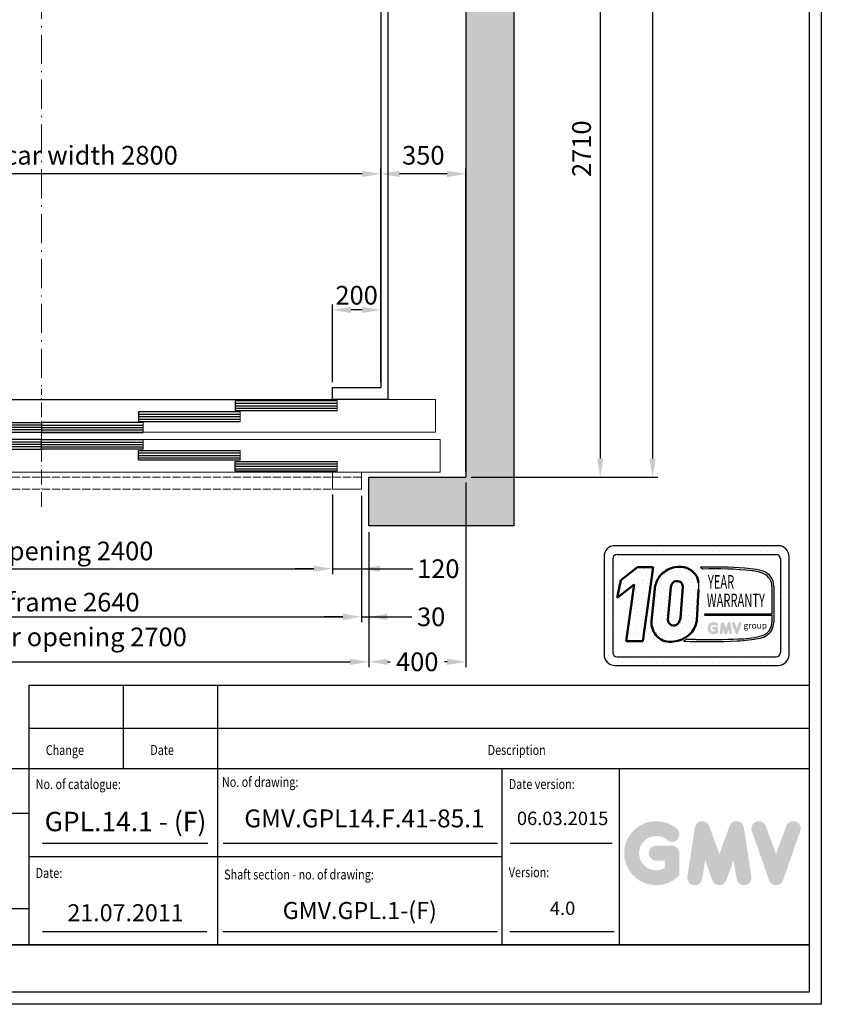
# Model space of a CAD drawing. Units: inches. Extents: x 39622 to 78430, y 24239 to 122781.
# Drawn here: x 46118 to 49423, y 62966 to 67027 of the extents above; entities that cross this region are included whole.
import ezdxf
from ezdxf.enums import TextEntityAlignment as Align

# ---------------------------------------------------------------- set-up
doc = ezdxf.new("R2010")
doc.units = ezdxf.units.IN
doc.header["$MEASUREMENT"] = 0
for name, pattern in [('ACAD_ISO10W100', [18.5, 12, -3, 0.5, -3]), ('CONTINUA', [0]), ('DASHED', [0.2068, 0.1655, -0.0413])]:
    doc.linetypes.add(name, pattern=pattern)
for name, color, linetype in [('2', 2, 'Continuous'), ('CAMPITURE', 1, 'Continuous'), ('CARTIGLIO', 7, 'CONTINUA'), ('DÖRR', 6, 'Continuous'), ('TESTO', 2, 'Continuous'), ('VANO', 7, 'Continuous')]:
    doc.layers.add(name, color=color, linetype=linetype)
doc.layers.add('QUOTE', color=1, linetype='Continuous', lineweight=15)
doc.styles.add('GMV', font='verdana.TTF')
doc.styles.add('QUOTE', font='romans.shx', dxfattribs={"width": 0.8})
doc.dimstyles.new('ACDIM', dxfattribs={"dimscale": 22, "dimtxt": 3.5, "dimasz": 3.5, "dimexe": 1, "dimexo": 1, "dimgap": 1, "dimtad": 0, "dimrnd": 0.001, "dimdsep": 46, "dimtxsty": 'Standard', "dimcen": 2, "dimdle": 6, "dimclrd": 4, "dimclre": 4, "dimclrt": 3, "dimadec": 0, "dimazin": 0, "dimtfac": 1, "dimtmove": 0, "dimatfit": 3, "dimfxl": 1, "dimtvp": 1, "dimtolj": 1, "dimarcsym": 0})
pattern_1 = [(0, (48432.28, 64297.515), (0, 74.827), [0, -74.827]), (0, (48456.22, 64299.01), (0, 74.827), [0, -74.827]), (0, (48442.75, 64315.47), (0, 74.827), [0, -74.827]), (0, (48459.215, 64327.446), (0, 74.827), [0, -74.827]), (0, (48439.76, 64331.935), (0, 74.827), [0, -74.827]), (0, (48445.746, 64349.89), (0, 74.827), [0, -74.827]), (0, (48435.27, 64363.36), (0, 74.827), [0, -74.827]), (0, (48459.215, 64361.866), (0, 74.827), [0, -74.827]), (0, (48477.17, 64364.86), (0, 74.827), [0, -74.827]), (0, (48486.15, 64346.9), (0, 74.827), [0, -74.827]), (0, (48501.12, 64345.404), (0, 74.827), [0, -74.827]), (0, (48501.12, 64318.47), (0, 74.827), [0, -74.827]), (0, (48487.65, 64309.49), (0, 74.827), [0, -74.827]), (0, (48466.7, 64313.98), (0, 74.827), [0, -74.827]), (0, (48480.166, 64327.446), (0, 74.827), [0, -74.827]), (0, (48466.7, 64340.914), (0, 74.827), [0, -74.827]), (0, (48498.125, 64299.01), (0, 74.827), [0, -74.827])]

# ---------------------------------------------------------------- blocks, each defined once
blk = doc.blocks.new('sdgfg')
at = {"color": 6, "ltscale": 15}
blk.add_line((43443.7, -51477), (43443.7, -51517), dxfattribs=at)
at = {"layer": 'DÖRR'}
for p, q in [((43863.7, -51477), (43443.7, -51477)), ((43863.7, -51487), (43443.7, -51487)), ((43863.7, -51497), (43443.7, -51497)), ((43863.7, -51517), (43863.7, -51477)), ((43863.7, -51507), (43443.7, -51507)), ((43443.7, -51517), (43863.7, -51517))]:
    blk.add_line(p, q, dxfattribs=at)
blk = doc.blocks.new('fggghj')
at = {"color": 6}
for p, q in [((43038.5, -51679.5), (46288.5, -51679.5)), ((43018.5, -51844.5), (43018.5, -51979.5)), ((46308.5, -51844.5), (46308.5, -51979.5)), ((46308.5, -51979.5), (43018.5, -51979.5)), ((43343.5, -52049.5), (43343.5, -51979.5)), ((43463.5, -52049.5), (43463.5, -51979.5)), ((43343.5, -52049.5), (43463.5, -52049.5))]:
    blk.add_line(p, q, dxfattribs=at)
at = {"color": 6, "ltscale": 0.001}
for p, q in [((46288.5, -51814.5), (46288.5, -51679.5)), ((43038.5, -51814.5), (46288.5, -51814.5))]:
    blk.add_line(p, q, dxfattribs=at)
at = {"color": 6, "ltscale": 15}
for p, q in [((43018.5, -51844.5), (46308.5, -51844.5)), ((45863.5, -51979.5), (45863.5, -52049.5)), ((45983.5, -52049.5), (45983.5, -51979.5)), ((45863.5, -52049.5), (45983.5, -52049.5))]:
    blk.add_line(p, q, dxfattribs=at)
at = {"color": 4, "linetype": 'DASHED', "ltscale": 200}
for p, q in [((43343.5, -51999.5), (45983.5, -51999.5)), ((43343.5, -52049.5), (45983.5, -52049.5))]:
    blk.add_line(p, q, dxfattribs=at)
at = {"layer": 'DÖRR'}
blk.add_line((43038.5, -51814.5), (43038.5, -51679.5), dxfattribs=at)
at = {"layer": 'QUOTE', "linetype": 'ACAD_ISO10W100', "ltscale": 5}
blk.add_line((44663.5, -52121.7), (44663.5, -51635.6), dxfattribs=at)
at = {"layer": 'QUOTE', "xscale": -1, "rotation": 180}
for p in [(0, -103201.6), (399.8, -103246.6), (799.8, -103291.6)]:
    blk.add_blockref('sdgfg', p, dxfattribs=at)
at = {"layer": 'QUOTE', "rotation": 180}
for p in [(89327, -103201.6), (88927.2, -103246.6), (88527.2, -103291.6)]:
    blk.add_blockref('sdgfg', p, dxfattribs=at)
at = {"layer": 'QUOTE'}
for p in [(799.8, -367.5), (399.8, -412.5), (0, -457.5)]:
    blk.add_blockref('sdgfg', p, dxfattribs=at)
at = {"layer": 'QUOTE', "xscale": -1}
for p in [(88527.2, -367.5), (88927.2, -412.5), (89327, -457.5)]:
    blk.add_blockref('sdgfg', p, dxfattribs=at)
blk = doc.blocks.new('*D838')
at = {"layer": 'Defpoints', "color": 0}
for p in [(44806.9, 66391.3), (44806.9, 66391.3), (47606.9, 66391.3)]:
    blk.add_point(p, dxfattribs=at)
at = {"layer": 'QUOTE', "color": 4, "lineweight": -2}
for p, q in [((44806.9, 66369.3), (44806.9, 66369.3)), ((47529.9, 66391.3), (44883.9, 66391.3)), ((47606.9, 66369.3), (47606.9, 66369.3))]:
    blk.add_line(p, q, dxfattribs=at)
at = {"layer": 'QUOTE', "color": 4}
for points in [[(44883.9, 66404.2), (44883.9, 66378.5), (44806.9, 66391.3)], [(47529.9, 66378.5), (47529.9, 66404.2), (47606.9, 66391.3)]]:
    blk.add_solid(points, dxfattribs=at)
at = {"layer": 'QUOTE', "color": 3, "insert": (46206.9, 66468.3), "char_height": 77, "attachment_point": 5}
blk.add_mtext('Internal car width \\A1;2800', dxfattribs=at)
blk = doc.blocks.new('*D839')
at = {"layer": 'Defpoints', "color": 0}
for p in [(44856.9, 64935.4), (47556.9, 64935.4), (47556.9, 64378.9)]:
    blk.add_point(p, dxfattribs=at)
at = {"layer": 'QUOTE', "color": 4, "lineweight": -2}
for p, q in [((44856.9, 64913.4), (44856.9, 64356.9)), ((47556.9, 64913.4), (47556.9, 64356.9)), ((44933.9, 64378.9), (47479.9, 64378.9))]:
    blk.add_line(p, q, dxfattribs=at)
at = {"layer": 'QUOTE', "color": 4}
for points in [[(44933.9, 64391.7), (44933.9, 64366.1), (44856.9, 64378.9)], [(47479.9, 64366.1), (47479.9, 64391.7), (47556.9, 64378.9)]]:
    blk.add_solid(points, dxfattribs=at)
at = {"layer": 'QUOTE', "color": 3, "insert": (46206.9, 64481.6), "char_height": 77, "attachment_point": 5}
blk.add_mtext('Shaft door opening \\A1;2700', dxfattribs=at)
blk = doc.blocks.new('*D840')
at = {"layer": 'Defpoints', "color": 0}
for p in [(44886.9, 65090.4), (47526.9, 65085.4), (47526.9, 64564.5)]:
    blk.add_point(p, dxfattribs=at)
at = {"layer": 'QUOTE', "color": 4, "lineweight": -2}
for p, q in [((44886.9, 65068.4), (44886.9, 64542.5)), ((47526.9, 65063.4), (47526.9, 64542.5)), ((44963.9, 64564.5), (47449.9, 64564.5))]:
    blk.add_line(p, q, dxfattribs=at)
at = {"layer": 'QUOTE', "color": 4}
for points in [[(44963.9, 64577.3), (44963.9, 64551.6), (44886.9, 64564.5)], [(47449.9, 64551.6), (47449.9, 64577.3), (47526.9, 64564.5)]]:
    blk.add_solid(points, dxfattribs=at)
at = {"layer": 'QUOTE', "color": 3, "insert": (46206.9, 64625), "char_height": 77, "attachment_point": 5}
blk.add_mtext('Door frame \\A1;2640', dxfattribs=at)
blk = doc.blocks.new('*D841')
at = {"layer": 'Defpoints', "color": 0}
for p in [(45006.9, 65090.4), (47406.9, 65090.4), (47406.9, 64762.9)]:
    blk.add_point(p, dxfattribs=at)
at = {"layer": 'QUOTE', "color": 4, "lineweight": -2}
for p, q in [((45006.9, 65068.4), (45006.9, 64740.9)), ((47406.9, 65068.4), (47406.9, 64740.9)), ((45083.9, 64762.9), (47329.9, 64762.9))]:
    blk.add_line(p, q, dxfattribs=at)
at = {"layer": 'QUOTE', "color": 4}
for points in [[(45083.9, 64775.7), (45083.9, 64750), (45006.9, 64762.9)], [(47329.9, 64750), (47329.9, 64775.7), (47406.9, 64762.9)]]:
    blk.add_solid(points, dxfattribs=at)
at = {"layer": 'QUOTE', "color": 3, "insert": (46206.9, 64836.2), "char_height": 77, "attachment_point": 5}
blk.add_mtext('Door opening \\A1;2400', dxfattribs=at)
blk = doc.blocks.new('*D859')
at = {"layer": 'Defpoints', "color": 0}
for p in [(47956.9, 70940.4), (47956.9, 65140.4), (48727.5, 65140.4)]:
    blk.add_point(p, dxfattribs=at)
at = {"layer": 'QUOTE', "color": 4, "lineweight": -2}
for p, q in [((47978.9, 70940.4), (48749.5, 70940.4)), ((48727.5, 70863.4), (48727.5, 65217.4)), ((47978.9, 65140.4), (48749.5, 65140.4))]:
    blk.add_line(p, q, dxfattribs=at)
at = {"layer": 'QUOTE', "color": 4}
for points in [[(48740.3, 70863.4), (48714.6, 70863.4), (48727.5, 70940.4)], [(48714.6, 65217.4), (48740.3, 65217.4), (48727.5, 65140.4)]]:
    blk.add_solid(points, dxfattribs=at)
at = {"layer": 'QUOTE', "color": 3, "insert": (48654.1, 68040.4), "char_height": 77, "attachment_point": 5, "rotation": 90}
blk.add_mtext('Shaft depth \\A1;5800', dxfattribs=at)
blk = doc.blocks.new('*D862')
at = {"layer": 'Defpoints', "color": 0}
for p in [(47776.9, 67850.4), (47956.9, 65140.4), (48511.4, 65140.4)]:
    blk.add_point(p, dxfattribs=at)
at = {"layer": 'QUOTE', "color": 4, "lineweight": -2}
for p, q in [((47798.9, 67850.4), (48533.4, 67850.4)), ((48511.4, 67773.4), (48511.4, 65217.4)), ((47978.9, 65140.4), (48533.4, 65140.4))]:
    blk.add_line(p, q, dxfattribs=at)
at = {"layer": 'QUOTE', "color": 4}
for points in [[(48524.2, 67773.4), (48498.6, 67773.4), (48511.4, 67850.4)], [(48498.6, 65217.4), (48524.2, 65217.4), (48511.4, 65140.4)]]:
    blk.add_solid(points, dxfattribs=at)
at = {"layer": 'QUOTE', "color": 3, "insert": (48434.4, 66495.4), "char_height": 77, "attachment_point": 5, "rotation": 90}
blk.add_mtext('\\A1;2710', dxfattribs=at)
blk = doc.blocks.new('*D863')
at = {"layer": 'Defpoints', "color": 0}
for p in [(47606.9, 66391.3), (47606.9, 65510.4), (47956.9, 65140.4)]:
    blk.add_point(p, dxfattribs=at)
at = {"layer": 'QUOTE', "color": 4, "lineweight": -2}
for p, q in [((47606.9, 65532.4), (47606.9, 66413.3)), ((47956.9, 65162.4), (47956.9, 66413.3)), ((47879.9, 66391.3), (47683.9, 66391.3))]:
    blk.add_line(p, q, dxfattribs=at)
at = {"layer": 'QUOTE', "color": 4}
for points in [[(47683.9, 66404.2), (47683.9, 66378.5), (47606.9, 66391.3)], [(47879.9, 66378.5), (47879.9, 66404.2), (47956.9, 66391.3)]]:
    blk.add_solid(points, dxfattribs=at)
at = {"layer": 'QUOTE', "color": 3, "insert": (47781.9, 66468.3), "char_height": 77, "attachment_point": 5}
blk.add_mtext('\\A1;350', dxfattribs=at)
blk = doc.blocks.new('*D864')
at = {"layer": 'Defpoints', "color": 0}
for p in [(47956.9, 65140.4), (47556.9, 64935.4), (47956.9, 64378.9)]:
    blk.add_point(p, dxfattribs=at)
at = {"layer": 'QUOTE', "color": 4, "lineweight": -2}
for p, q in [((47956.9, 65118.4), (47956.9, 64356.9)), ((47556.9, 64913.4), (47556.9, 64356.9)), ((47633.9, 64378.9), (47645.1, 64378.9)), ((47879.9, 64378.9), (47868.8, 64378.9))]:
    blk.add_line(p, q, dxfattribs=at)
at = {"layer": 'QUOTE', "color": 4}
for points in [[(47633.9, 64391.7), (47633.9, 64366.1), (47556.9, 64378.9)], [(47879.9, 64366.1), (47879.9, 64391.7), (47956.9, 64378.9)]]:
    blk.add_solid(points, dxfattribs=at)
at = {"layer": 'QUOTE', "color": 3, "insert": (47756.9, 64378.9), "char_height": 77, "attachment_point": 5}
blk.add_mtext('\\A1;400', dxfattribs=at)
blk = doc.blocks.new('*D865')
at = {"layer": 'Defpoints', "color": 0}
for p in [(47526.9, 65085.4), (47556.9, 64935.4), (47556.9, 64564.5)]:
    blk.add_point(p, dxfattribs=at)
at = {"layer": 'QUOTE', "color": 4, "lineweight": -2}
for p, q in [((47526.9, 65063.4), (47526.9, 64542.5)), ((47556.9, 64913.4), (47556.9, 64542.5)), ((47449.9, 64564.5), (47372.9, 64564.5)), ((47526.9, 64564.5), (47556.9, 64564.5)), ((47556.9, 64564.5), (47734.5, 64564.5)), ((47633.9, 64564.5), (47710.9, 64564.5))]:
    blk.add_line(p, q, dxfattribs=at)
at = {"layer": 'QUOTE', "color": 4}
for points in [[(47449.9, 64551.6), (47449.9, 64577.3), (47526.9, 64564.5)], [(47633.9, 64577.3), (47633.9, 64551.6), (47556.9, 64564.5)]]:
    blk.add_solid(points, dxfattribs=at)
at = {"layer": 'QUOTE', "color": 3, "insert": (47814.2, 64564.5), "char_height": 77, "attachment_point": 5}
blk.add_mtext('\\A1;30', dxfattribs=at)
blk = doc.blocks.new('*D866')
at = {"layer": 'Defpoints', "color": 0}
for p in [(47406.9, 65090.4), (47526.9, 65085.4), (47526.9, 64762.9)]:
    blk.add_point(p, dxfattribs=at)
at = {"layer": 'QUOTE', "color": 4, "lineweight": -2}
for p, q in [((47406.9, 65068.4), (47406.9, 64740.9)), ((47526.9, 65063.4), (47526.9, 64740.9)), ((47329.9, 64762.9), (47252.9, 64762.9)), ((47406.9, 64762.9), (47526.9, 64762.9)), ((47526.9, 64762.9), (47738.3, 64762.9)), ((47603.9, 64762.9), (47680.9, 64762.9))]:
    blk.add_line(p, q, dxfattribs=at)
at = {"layer": 'QUOTE', "color": 4}
for points in [[(47329.9, 64750), (47329.9, 64775.7), (47406.9, 64762.9)], [(47603.9, 64775.7), (47603.9, 64750), (47526.9, 64762.9)]]:
    blk.add_solid(points, dxfattribs=at)
at = {"layer": 'QUOTE', "color": 3, "insert": (47843.7, 64762.9), "char_height": 77, "attachment_point": 5}
blk.add_mtext('\\A1;120', dxfattribs=at)
blk = doc.blocks.new('*D869')
at = {"layer": 'Defpoints', "color": 0}
for p in [(47406.9, 65830.4), (47406.9, 65510.4), (47606.9, 65510.4)]:
    blk.add_point(p, dxfattribs=at)
at = {"layer": 'QUOTE', "color": 4, "lineweight": -2}
for p, q in [((47406.9, 65532.4), (47406.9, 65852.4)), ((47606.9, 65532.4), (47606.9, 65852.4)), ((47529.9, 65830.4), (47483.9, 65830.4))]:
    blk.add_line(p, q, dxfattribs=at)
at = {"layer": 'QUOTE', "color": 4}
for points in [[(47483.9, 65843.2), (47483.9, 65817.5), (47406.9, 65830.4)], [(47529.9, 65817.5), (47529.9, 65843.2), (47606.9, 65830.4)]]:
    blk.add_solid(points, dxfattribs=at)
at = {"layer": 'QUOTE', "color": 3, "insert": (47506.9, 65890.9), "char_height": 77, "attachment_point": 5}
blk.add_mtext('\\A1;200', dxfattribs=at)

msp = doc.modelspace()

# ---------------------------------------------------------------- hatches: boundary and pattern name
h = msp.add_hatch()
h.set_pattern_fill('DOTS2', color=256, scale=74.826893, style=0)
h.set_pattern_definition(pattern_1)
h.paths.add_polyline_path([(48618.39315, 64463.85162), (48687.56772, 64463.85162), (48729.37571, 64769.44909), (48665.23872, 64769.44909), (48595.71619, 64715.59361), (48581.03583, 64642.66154), (48651.99163, 64697.6352)])
h = msp.add_hatch()
h.set_pattern_fill('DOTS2', color=256, scale=74.826893, style=0)
h.set_pattern_definition(pattern_1)
h.paths.add_polyline_path([(48738.37456, 64693.09013), (48723.08584, 64547.05248, 0.4930046839), (48813.9364, 64461.9971, 0.3493587254), (48909.41755, 64549.38877), (48916.89753, 64677.33865, 0.0717377161), (48917.1531, 64704.29802, 0.1135880489), (48904.56158, 64738.65652, 0.2931262297), (48820.7813, 64769.48109, 0.1581829566), (48761.59529, 64738.02993, 0.1106407523)])
h.paths.add_polyline_path([(48790.74231, 64552.327), (48801.92574, 64687.54985, -0.1166649731), (48811.2284, 64705.24967, -0.6779291205), (48851.5195, 64688.41546), (48842.4416, 64560.94103, -0.1291997499), (48831.44473, 64535.49278, -0.6685621845)], flags=16)
h = msp.add_hatch()
h.set_pattern_fill('DOTS2', color=256, scale=37.413446, style=0)
h.set_pattern_definition([(0, (48430.78, 64296.766), (0, 37.4134), [0, -37.4134]), (0, (48442.753, 64297.515), (0, 37.4134), [0, -37.4134]), (0, (48436.02, 64305.746), (0, 37.4134), [0, -37.4134]), (0, (48444.25, 64311.732), (0, 37.4134), [0, -37.4134]), (0, (48434.52, 64313.977), (0, 37.4134), [0, -37.4134]), (0, (48437.515, 64322.956), (0, 37.4134), [0, -37.4134]), (0, (48432.277, 64329.69), (0, 37.4134), [0, -37.4134]), (0, (48444.25, 64328.942), (0, 37.4134), [0, -37.4134]), (0, (48453.23, 64330.44), (0, 37.4134), [0, -37.4134]), (0, (48457.72, 64321.46), (0, 37.4134), [0, -37.4134]), (0, (48465.2, 64320.71), (0, 37.4134), [0, -37.4134]), (0, (48465.2, 64307.242), (0, 37.4134), [0, -37.4134]), (0, (48458.466, 64302.753), (0, 37.4134), [0, -37.4134]), (0, (48447.99, 64304.997), (0, 37.4134), [0, -37.4134]), (0, (48454.725, 64311.732), (0, 37.4134), [0, -37.4134]), (0, (48447.99, 64318.466), (0, 37.4134), [0, -37.4134]), (0, (48463.704, 64297.515), (0, 37.4134), [0, -37.4134])])
h.paths.add_polyline_path([(49169.85355, 64484.33674, -0.0522625924), (49081.47109, 64473.19418, -0.0157616884), (48906.94599, 64470.97731, 0.0027296492), (48867.55365, 64471.07856), (48854.57812, 64463.75866, 0.0208455704), (49076.30076, 64465.05017, 0.0412098112), (49171.30265, 64476.76121, 0.2076152963), (49218.52764, 64508.85794, 0.0987016061), (49227.02517, 64542.97128), (49227.02517, 64690.80495, 0.3290611992), (49183.32432, 64752.47231, 0.0336253704), (49156.34304, 64759.28745, 0.0275145385), (49107.21882, 64765.2922, 0.0266431036), (48924.45128, 64768.99523), (48934.49824, 64761.16201, -0.0368992387), (49136.96043, 64754.30491, -0.0829702551), (49186.56901, 64741.94612, -0.2849406718), (49219.562, 64689.91223), (49219.562, 64576.05062), (48942.12619, 64576.05062), (48940.91211, 64571.3345), (49219.562, 64571.3345), (49219.562, 64544.21437, -0.1642502171), (49207.04382, 64505.65802, -0.1661498076)])
h = msp.add_hatch(color=256)
h.paths.add_polyline_path([(48997.54984, 64500.09259), (48997.54984, 64517.63089, 0.4287573781), (48991.32737, 64523.55333, 0.0001472212), (48991.32389, 64523.56056), (48979.04217, 64523.56056, 1), (48979.04217, 64511.70123), (48985.69051, 64511.70123), (48985.69051, 64505.72287, -1.9042134634), (48987.80866, 64528.07839), (48987.80866, 64528.07839, 1), (48995.43169, 64537.16317, 2.3147547561)])
h.paths.add_polyline_path([(49003.85027, 64498.95129, 0.9912278492), (49015.55922, 64497.07153), (49018.04028, 64511.70123), (49023.752, 64496.03221, 0.6998439001), (49034.89415, 64496.03221), (49040.60587, 64511.70123), (49043.08694, 64497.07153, 0.9912278492), (49054.79589, 64498.95129), (49048.86622, 64538.08709, 0.7764552148), (49037.434, 64539.234), (49029.32308, 64517.03793), (49021.21215, 64539.234, 0.7764552148), (49009.77994, 64538.08709)])
h.paths.add_polyline_path([(49066.34333, 64539.234, 0.9927481584), (49055.17537, 64535.24488), (49055.17538, 64535.24486, 0.0003132327), (49055.17783, 64535.23784, -0.0001907072), (49055.17633, 64535.24211), (49068.85672, 64496.10631, 0.7097744405), (49080.05178, 64496.10631), (49093.73217, 64535.24211, 0.9932437394), (49082.56415, 64539.23119, -0.0001260312), (49082.56518, 64539.234), (49074.45425, 64517.03793)])
at = {"layer": 'CAMPITURE', "ltscale": 300}
h = msp.add_hatch(dxfattribs=at)
h.set_pattern_fill('AR-CONC', color=6, style=0)
h.set_pattern_definition([(50, (-114070.07, 199803.58), (182.18467, -15.93909), [19.05, -209.55]), (355, (-114070.07, 199803.58), (-35.24283, 191.05664), [15.24, -167.64]), (100.451, (-114054.89, 199802.25), (146.9425, 175.11669), [16.19, -178.09]), (46.1842, (-114070.07, 199854.38), (271.07904, -42.04233), [28.575, -314.325]), (96.6356, (-114047.48, 199850.87), (237.40423, 247.42556), [24.285, -267.135]), (351.184, (-114070.07, 199854.38), (237.4046, 247.4251), [22.86, -251.46]), (21, (-114044.67, 199841.68), (151.61488, -102.26552), [19.05, -209.55]), (326, (-114044.67, 199841.68), (61.80203, 184.18797), [15.24, -167.64]), (71.4514, (-114032.04, 199833.15), (213.41649, 81.92286), [16.19, -178.09]), (37.5, (-114070.07, 199803.575), (3.088603, 84.555039), [0, -165.608, 0, -170.18, 0, -168.275]), (7.5, (-114070.07, 199803.575), (66.819663, 100.180575), [0, -97.028, 0, -161.798, 0, -64.135]), (327.5, (-114126.714, 199803.575), (135.590595, -5.728744), [0, -63.5, 0, -198.12, 0, -262.89]), (317.5, (-114152.11, 199803.58), (148.12918, 25.42649), [0, -82.55, 0, -131.572, 0, -186.69])])
h.paths.add_polyline_path([(48156.91791, 71140.41442), (44256.91791, 71140.41442), (44256.91791, 64940.41607), (44856.9165, 64940.41607), (44856.9165, 65140.41607), (44456.91791, 65140.41607), (44456.91791, 70940.41442), (47956.91791, 70940.41442), (47956.91791, 65140.41607), (47556.9165, 65140.41607), (47556.9165, 64940.41607), (48156.91791, 64940.41607)])
at = {"layer": 'QUOTE'}
h = msp.add_hatch(color=256, dxfattribs=at)
h.paths.add_polyline_path([(48838.07952, 63498.73838), (48838.07952, 63589.56414, 0.4287573781), (48805.85517, 63620.23469, 0.0001472212), (48805.83709, 63620.27215), (48742.23368, 63620.27215, 1), (48742.23368, 63558.85612), (48776.66348, 63558.85612), (48776.66348, 63527.89595, -1.9042134634), (48787.63277, 63643.66866), (48787.63278, 63643.66865, 1), (48827.11023, 63690.71607, 2.3147547561)])
h.paths.add_polyline_path([(48870.70759, 63492.82791, 0.9912278492), (48931.3448, 63483.09318), (48944.19353, 63558.85612), (48973.77286, 63477.71084, 0.6998439001), (49031.4748, 63477.71084), (49061.05412, 63558.85612), (49073.90286, 63483.09318, 0.9912278492), (49134.54007, 63492.82791), (49103.83205, 63695.50082, 0.7764552148), (49044.62794, 63701.44031), (49002.62383, 63586.49333), (48960.61972, 63701.44031, 0.7764552148), (48901.4156, 63695.50082)])
h.paths.add_polyline_path([(49194.3409, 63701.44031, 0.9927481584), (49136.5053, 63680.78182), (49136.50534, 63680.78171, 0.0003132327), (49136.51804, 63680.74539, -0.0001907072), (49136.5103, 63680.7675), (49207.35703, 63478.09459, 0.7097744405), (49265.33299, 63478.09459), (49336.17972, 63680.7675, 0.9932437394), (49278.34381, 63701.42577, -0.0001260312), (49278.34912, 63701.44031), (49236.34501, 63586.49333)])

# ---------------------------------------------------------------- linework, layer by layer
at = {"ltscale": 300}
msp.add_line((45006.91791, 65460.41525), (47406.91791, 65460.41525), dxfattribs=at)
for p, q in [((48532.34337, 64833.97226), (48532.34337, 64833.97226)), ((48545.94962, 64833.97226), (48545.94962, 64833.97226)), ((49245.31773, 64857.81668), (48571.87569, 64857.81668)), ((48574.45867, 64833.97226), (48574.45867, 64833.97226)), ((48580.85492, 64821.89977), (49236.3385, 64821.89977)), ((48602.96771, 64833.97226), (48602.96771, 64833.97226)), ((48631.47676, 64833.97226), (48631.47676, 64833.97226)), ((48659.9858, 64833.97226), (48659.9858, 64833.97226)), ((48688.49485, 64833.97226), (48688.49485, 64833.97226)), ((48717.0039, 64833.97226), (48717.0039, 64833.97226)), ((48745.51294, 64833.97226), (48745.51294, 64833.97226)), ((48774.02199, 64833.97226), (48774.02199, 64833.97226)), ((48802.53104, 64833.97226), (48802.53104, 64833.97226)), ((48831.04008, 64833.97226), (48831.04008, 64833.97226)), ((48859.54913, 64833.97226), (48859.54913, 64833.97226)), ((48888.05817, 64833.97226), (48888.05817, 64833.97226)), ((48916.56722, 64833.97226), (48916.56722, 64833.97226)), ((48945.07627, 64833.97226), (48945.07627, 64833.97226)), ((48973.58531, 64833.97226), (48973.58531, 64833.97226)), ((49002.09436, 64833.97226), (49002.09436, 64833.97226)), ((49030.6034, 64833.97226), (49030.6034, 64833.97226)), ((49059.11245, 64833.97226), (49059.11245, 64833.97226)), ((49087.6215, 64833.97226), (49087.6215, 64833.97226)), ((49116.13054, 64833.97226), (49116.13054, 64833.97226)), ((49144.63959, 64833.97226), (49144.63959, 64833.97226)), ((49173.14864, 64833.97226), (49173.14864, 64833.97226)), ((49201.65768, 64833.97226), (49201.65768, 64833.97226)), ((49230.16673, 64833.97226), (49230.16673, 64833.97226)), ((49258.67577, 64833.97226), (49258.67577, 64833.97226)), ((48526.97956, 64812.92054), (48526.97956, 64408.85532)), ((48526.97956, 64805.46321), (48526.97956, 64805.46321)), ((48545.94962, 64805.46321), (48545.94962, 64805.46321)), ((48562.89647, 64803.94131), (48562.89647, 64417.83455)), ((49254.16381, 64805.46321), (49254.16381, 64805.46321)), ((49254.29696, 64803.94131), (49254.29696, 64417.83455)), ((49258.67577, 64805.46321), (49258.67577, 64805.46321)), ((49287.18482, 64805.46321), (49287.18482, 64805.46321)), ((49290.21386, 64408.85532), (49290.21386, 64812.92054)), ((48526.97956, 64776.95417), (48526.97956, 64776.95417)), ((48526.97956, 64748.44512), (48526.97956, 64748.44512)), ((48545.94962, 64776.95417), (48545.94962, 64776.95417)), ((48545.94962, 64748.44512), (48545.94962, 64748.44512)), ((48924.45128, 64768.99523), (48934.49824, 64761.16201)), ((49254.29696, 64776.95417), (49254.29696, 64776.95417)), ((49254.29696, 64748.44512), (49254.29696, 64748.44512)), ((49258.67577, 64776.95417), (49258.67577, 64776.95417)), ((49258.67577, 64748.44512), (49258.67577, 64748.44512)), ((49287.18482, 64776.95417), (49287.18482, 64776.95417)), ((49287.18482, 64748.44512), (49287.18482, 64748.44512)), ((48526.97956, 64719.93607), (48526.97956, 64719.93607)), ((48545.94962, 64719.93607), (48545.94962, 64719.93607)), ((49254.29696, 64719.93607), (49254.29696, 64719.93607)), ((49258.67577, 64719.93607), (49258.67577, 64719.93607)), ((49287.18482, 64719.93607), (49287.18482, 64719.93607)), ((48526.97956, 64691.42703), (48526.97956, 64691.42703)), ((48526.97956, 64662.91798), (48526.97956, 64662.91798)), ((48545.94962, 64691.42703), (48545.94962, 64691.42703)), ((48545.94962, 64662.91798), (48545.94962, 64662.91798)), ((49219.562, 64689.91223), (49219.562, 64576.05062)), ((49227.02517, 64690.80495), (49227.02517, 64542.97128)), ((49254.29696, 64691.42703), (49254.29696, 64691.42703)), ((49254.29696, 64662.91798), (49254.29696, 64662.91798)), ((49258.67577, 64691.42703), (49258.67577, 64691.42703)), ((49258.67577, 64662.91798), (49258.67577, 64662.91798)), ((49287.18482, 64691.42703), (49287.18482, 64691.42703)), ((49287.18482, 64662.91798), (49287.18482, 64662.91798)), ((48526.97956, 64634.40894), (48526.97956, 64634.40894)), ((48545.94962, 64634.40894), (48545.94962, 64634.40894)), ((49254.29696, 64634.40894), (49254.29696, 64634.40894)), ((49258.67577, 64634.40894), (49258.67577, 64634.40894)), ((49287.18482, 64634.40894), (49287.18482, 64634.40894)), ((48526.97956, 64605.89989), (48526.97956, 64605.89989)), ((48526.97956, 64577.39084), (48526.97956, 64577.39084)), ((48545.94962, 64605.89989), (48545.94962, 64605.89989)), ((48545.94962, 64577.39084), (48545.94962, 64577.39084)), ((48942.12619, 64576.05062), (48940.91211, 64571.3345)), ((49219.562, 64576.05062), (48942.12619, 64576.05062)), ((49254.29696, 64605.89989), (49254.29696, 64605.89989)), ((49254.29696, 64577.39084), (49254.29696, 64577.39084)), ((49258.67577, 64605.89989), (49258.67577, 64605.89989)), ((49258.67577, 64577.39084), (49258.67577, 64577.39084)), ((49287.18482, 64605.89989), (49287.18482, 64605.89989)), ((49287.18482, 64577.39084), (49287.18482, 64577.39084)), ((48526.97956, 64548.8818), (48526.97956, 64548.8818)), ((48545.94962, 64548.8818), (48545.94962, 64548.8818)), ((48940.91211, 64571.3345), (49219.562, 64571.3345)), ((49219.562, 64571.3345), (49219.562, 64544.21437)), ((49254.29696, 64548.8818), (49254.29696, 64548.8818)), ((49258.67577, 64548.8818), (49258.67577, 64548.8818)), ((49287.18482, 64548.8818), (49287.18482, 64548.8818)), ((48526.97956, 64520.37275), (48526.97956, 64520.37275)), ((48545.94962, 64520.37275), (48545.94962, 64520.37275)), ((49254.29696, 64520.37275), (49254.29696, 64520.37275)), ((49258.67577, 64520.37275), (49258.67577, 64520.37275)), ((49287.18482, 64520.37275), (49287.18482, 64520.37275)), ((48526.97956, 64491.8637), (48526.97956, 64491.8637)), ((48526.97956, 64463.35466), (48526.97956, 64463.35466)), ((48545.94962, 64491.8637), (48545.94962, 64491.8637)), ((48545.94962, 64463.35466), (48545.94962, 64463.35466)), ((48867.55365, 64471.07856), (48854.57812, 64463.75866)), ((49254.29696, 64491.8637), (49254.29696, 64491.8637)), ((49254.29696, 64463.35466), (49254.29696, 64463.35466)), ((49258.67577, 64491.8637), (49258.67577, 64491.8637)), ((49258.67577, 64463.35466), (49258.67577, 64463.35466)), ((49287.18482, 64491.8637), (49287.18482, 64491.8637)), ((49287.18482, 64463.35466), (49287.18482, 64463.35466)), ((48526.97956, 64434.84561), (48526.97956, 64434.84561)), ((48545.94962, 64434.84561), (48545.94962, 64434.84561)), ((49254.29696, 64434.84561), (49254.29696, 64434.84561)), ((49258.67577, 64434.84561), (49258.67577, 64434.84561)), ((49287.18482, 64434.84561), (49287.18482, 64434.84561)), ((48527.22763, 64406.33657), (48527.22763, 64406.33657)), ((48539.53962, 64377.82752), (48539.53962, 64377.82752)), ((48545.94962, 64406.33657), (48545.94962, 64406.33657)), ((48545.94962, 64377.82752), (48545.94962, 64377.82752)), ((48574.45867, 64377.82752), (48574.45867, 64377.82752)), ((48580.85492, 64399.87609), (49236.3385, 64399.87609)), ((48602.96771, 64377.82752), (48602.96771, 64377.82752)), ((48631.47676, 64377.82752), (48631.47676, 64377.82752)), ((48659.9858, 64377.82752), (48659.9858, 64377.82752)), ((48688.49485, 64377.82752), (48688.49485, 64377.82752)), ((48717.0039, 64377.82752), (48717.0039, 64377.82752)), ((48745.51294, 64377.82752), (48745.51294, 64377.82752)), ((48774.02199, 64377.82752), (48774.02199, 64377.82752)), ((48802.53104, 64377.82752), (48802.53104, 64377.82752)), ((48831.04008, 64377.82752), (48831.04008, 64377.82752)), ((48859.54913, 64377.82752), (48859.54913, 64377.82752)), ((48888.05817, 64377.82752), (48888.05817, 64377.82752)), ((48916.56722, 64377.82752), (48916.56722, 64377.82752)), ((48945.07627, 64377.82752), (48945.07627, 64377.82752)), ((48973.58531, 64377.82752), (48973.58531, 64377.82752)), ((49002.09436, 64377.82752), (49002.09436, 64377.82752)), ((49030.6034, 64377.82752), (49030.6034, 64377.82752)), ((49059.11245, 64377.82752), (49059.11245, 64377.82752)), ((49087.6215, 64377.82752), (49087.6215, 64377.82752)), ((49116.13054, 64377.82752), (49116.13054, 64377.82752)), ((49144.63959, 64377.82752), (49144.63959, 64377.82752)), ((49173.14864, 64377.82752), (49173.14864, 64377.82752)), ((49201.65768, 64377.82752), (49201.65768, 64377.82752)), ((49230.16673, 64377.82752), (49230.16673, 64377.82752)), ((49250.02232, 64406.33657), (49250.02232, 64406.33657)), ((49258.67577, 64406.33657), (49258.67577, 64406.33657)), ((49258.67577, 64377.82752), (49258.67577, 64377.82752)), ((49287.18482, 64406.33657), (49287.18482, 64406.33657)), ((48571.87569, 64363.95918), (49245.31773, 64363.95918))]:
    msp.add_line(p, q)
at = {"lineweight": 50}
for p, q in [((48595.71619, 64715.59361), (48665.23872, 64769.44909)), ((48665.23872, 64769.44909), (48729.37571, 64769.44909)), ((48729.37571, 64769.44909), (48687.56772, 64463.85162)), ((48581.03583, 64642.66154), (48595.71619, 64715.59361)), ((48651.99163, 64697.6352), (48581.03583, 64642.66154)), ((48618.39315, 64463.85162), (48651.99163, 64697.6352)), ((48738.37456, 64693.09013), (48723.08584, 64547.05248)), ((48790.74231, 64552.327), (48801.92574, 64687.54985)), ((48842.4416, 64560.94103), (48851.5195, 64688.41546)), ((48916.89753, 64677.33865), (48909.41755, 64549.38877)), ((48687.56772, 64463.85162), (48618.39315, 64463.85162))]:
    msp.add_line(p, q, dxfattribs=at)
for centre, radius, start, end in [((48571.87569, 64812.92054), 44.89614, 90, 180), ((48580.85492, 64803.94131), 17.95845, 90, 180), ((49236.3385, 64803.94131), 17.95845, 0, 90), ((49245.31773, 64812.92054), 44.89614, 0, 90), ((48981.11315, 63053.40006), 1716.53062, 85.78694509, 91.89165044), ((48989.33432, 63387.87774), 1374.37865, 83.83379308, 92.28664072), ((49077.26243, 64316.27984), 450.01054, 79.87882428, 86.18310143), ((49124.78246, 64599.67752), 155.1062, 66.52493063, 85.49685738), ((49119.22133, 64555.50459), 207.13638, 71.97256024, 79.676025), ((49163.39685, 64692.03254), 63.64016, 358.89472246, 71.75220037), ((49161.11888, 64689.3322), 58.44599, 0.56862661, 64.18625856), ((48823.55764, 64691.7044), 94.43892, 351.25037778, 7.66333444), ((49156.20074, 64543.47568), 63.36556, 323.35770939, 0.66794636), ((49137.21292, 64547.2282), 89.91308, 334.73861307, 357.28632418), ((49157.25291, 64549.41154), 66.28352, 280.95874384, 318.69276915), ((49157.93181, 64547.2244), 71.72057, 280.74449191, 327.65990843), ((48949.95716, 67122.35873), 2660.31041, 267.94535698, 272.72211799), ((48877.97709, 60863.234), 3607.85961, 89.53994498, 90.16553294), ((48959.05503, 67239.58338), 2769.09641, 268.92174068, 272.53375448), ((49052.87715, 65046.25747), 581.67911, 272.30786545, 281.74711751), ((49072.50705, 64900.39137), 427.29123, 271.20208304, 283.16889955), ((48580.85492, 64417.83455), 17.95845, 180, 270), ((49236.3385, 64417.83455), 17.95845, 270, 0), ((48571.87569, 64408.85532), 44.89614, 180, 270), ((49245.31773, 64408.85532), 44.89614, 270, 0)]:
    msp.add_arc(centre, radius, start, end)
for centre, radius, start, end in [((48850.2863, 64663.73356), 115.69808, 140.04712258, 165.30140037), ((48839.65147, 64662.55563), 108.57779, 100.00848358, 135.96343554), ((48838.64081, 64688.75426), 82.6788, 37.12585192, 102.4748315), ((48836.21217, 64694.12171), 81.57813, 7.16592184, 33.08728479), ((48843.98958, 64676.73652), 43.4315, 138.96585377, 165.58317102), ((48828.0191, 64688.80304), 23.5036, 359.05512968, 135.59308334), ((48801.15907, 64539.39718), 78.44764, 174.39988921, 279.37394189), ((48814.57477, 64552.327), 23.83246, 180, 315.06075983), ((48806.77253, 64565.67965), 103.92975, 273.95252826, 350.98175662), ((48788.52308, 64569.14053), 54.53842, 321.90588773, 351.35316204)]:
    msp.add_arc(centre, radius, start, end, dxfattribs=at)
at = {"layer": '2', "color": 2}
for p, q in [((48156.91791, 64940.41607), (48156.91791, 71140.41442)), ((47956.91791, 70940.41442), (47956.91791, 65140.41607)), ((47556.9165, 65140.41607), (47956.91791, 65140.41607)), ((47556.9165, 64940.41607), (47556.9165, 65140.41607)), ((48156.91791, 64940.41607), (47556.9165, 64940.41607))]:
    msp.add_line(p, q, dxfattribs=at)
at = {"layer": '2', "color": 1}
for p, q in [((47636.91791, 65460.41525), (47636.91791, 70850.41525)), ((47606.91791, 70810.41525), (47606.91791, 65510.41525)), ((47406.91791, 65510.41525), (47606.91791, 65510.41525)), ((47406.91791, 65460.41525), (47406.91791, 65510.41525)), ((47636.91791, 65460.41525), (47406.91791, 65460.41525))]:
    msp.add_line(p, q, dxfattribs=at)
at = {"layer": 'CARTIGLIO'}
for p, q in [((49422.95482, 71585.39206), (49422.95482, 62966.15874)), ((49372.55482, 71534.99206), (49372.55482, 63016.55874)), ((43324.55482, 63210.80874), (49372.55482, 63210.80874)), ((43324.55482, 63210.80874), (49372.55482, 63210.80874)), ((49372.55482, 63210.80874), (43324.55482, 63210.80874)), ((49372.55482, 63016.55874), (43324.55482, 63016.55874)), ((49372.55482, 63016.55874), (43324.55482, 63016.55874)), ((49372.55482, 63016.55874), (43324.55482, 63016.55874)), ((49422.95482, 62966.15874), (43274.15482, 62966.15874))]:
    msp.add_line(p, q, dxfattribs=at)
at = {"layer": 'QUOTE', "linetype": 'ACAD_ISO10W100', "ltscale": 10}
msp.add_line((46206.91791, 70850.41525), (46206.91791, 65504.35691), dxfattribs=at)
at = {"layer": 'TESTO', "color": 4}
for p, q in [((46211.71882, 63630.38874), (46893.16354, 63630.38874)), ((46956.5486, 63630.38874), (48087.31828, 63630.38874)), ((48140.67397, 63630.38874), (48560.52851, 63630.38874)), ((46211.71882, 63266.75274), (46889.90671, 63266.75274)), ((46955.07313, 63266.75274), (48085.84282, 63266.75274)), ((48139.1985, 63266.75274), (48568.48588, 63266.75274))]:
    msp.add_line(p, q, dxfattribs=at)
at = {"layer": 'VANO'}
for p, q in [((49372.55482, 64280.91144), (46155.77482, 64280.91144)), ((46155.77482, 64280.91144), (46155.77482, 64103.7236)), ((46544.27482, 64280.91144), (46544.27482, 64103.7236)), ((46932.77482, 64280.91144), (46932.77482, 64103.7236)), ((49372.55482, 64103.7236), (46155.77482, 64103.7236)), ((46155.77482, 64103.7236), (46155.77482, 63938.08074)), ((46544.27482, 64103.7236), (46544.27482, 63938.08074)), ((46932.77482, 64103.7236), (46932.77482, 63938.08074)), ((49372.55482, 63938.08074), (43324.55482, 63938.08074)), ((46155.77482, 63938.08074), (46155.77482, 63210.80874)), ((46932.77482, 63938.08074), (46932.77482, 63210.80874)), ((48106.30996, 63938.08074), (48106.30996, 63210.80874)), ((48589.33882, 63938.08074), (48589.33882, 63210.80874)), ((46155.77482, 63753.21437), (43324.55482, 63753.21437)), ((48106.30996, 63574.44474), (46155.77482, 63574.44474)), ((43324.55482, 63361.79775), (46155.77482, 63361.79775))]:
    msp.add_line(p, q, dxfattribs=at)

# ---------------------------------------------------------------- block references
at = {"layer": 'QUOTE'}
msp.add_blockref('fggghj', (1543.41257, 117139.9552), dxfattribs=at)

# ---------------------------------------------------------------- texts
at = {"style": 'GMV', "width": 0.6}
for s, p in [('YEAR', (49009.61303, 64701.22332)), ('WARRANTY', (49070.70557, 64625.10099))]:
    msp.add_text(s, height=56.12017, dxfattribs=at).set_placement(p, align=Align.MIDDLE)
at = {"style": 'GMV'}
msp.add_text('group', height=25.456109, dxfattribs=at).set_placement((49150.54034, 64525.56014), align=Align.MIDDLE)
at = {"layer": 'TESTO', "color": 4, "style": 'QUOTE', "width": 0.8}
for s, p in [('Change', (46225.28353, 63994.33257)), ('Date', (46656.26892, 63994.83476)), ('Description', (48047.55081, 63994.83476)), ('No. of catalogue:', (46183.74682, 63853.94602)), ('No. of drawing:', (46951.41642, 63863.0515)), ('Date version:', (48134.28196, 63854.16474)), ('Date:', (46183.74682, 63487.27472)), ('Shaft section - no. of drawing:', (46960.74682, 63481.13042)), ('Version:', (48134.28196, 63490.52874))]:
    msp.add_text(s, height=40.7925, dxfattribs=at).set_placement(p)
at = {"layer": 'TESTO', "color": 2, "attachment_point": 5, "style": 'QUOTE'}
for s, insert, char_height, width in [('\\fTahoma|b0|i0;\\H1.13798x;GPL.14.1 - (F)', (46554.01856, 63720.10186), 70.3, 774.5025), ('{\\fRomanS|b0|i0|c238|p2;GMV.GPL14.F.41-85.1}', (47539.10955, 63732.94107), 73.815, 813.2276), ('06.03.2015', (48356.23075, 63725.88018), 55.265664, 445.1701473), ('21.07.2011', (46554.09743, 63334.71281), 70.3, 774.5025), ('\\fRomanS|b0|i0|c238|p2;GMV.GPL.1-(F)', (47519.95547, 63353.05803), 70.3, 774.5025), ('4.0', (48356.23075, 63355.14316), 55.265664, 445.1701473)]:
    msp.add_mtext(s, dxfattribs=dict(at, insert=insert, char_height=char_height, width=width))

# ---------------------------------------------------------------- dimensions: what is measured, and where the dimension line sits
at = {"layer": 'QUOTE', "color": 1}
for base, p1, p2, angle, text, picture, middle in [((48727.46855, 65140.41607), (47956.91791, 70940.41442), (47956.91791, 65140.41607), 270, 'Shaft depth <>', '*D859', (48727.46855, 68040.41525)), ((47526.91933, 64564.46385), (44886.9165, 65090.41607), (47526.91933, 65085.41773), 180, 'Door frame <>', '*D840', (46206.91366, 64564.46385)), ((47406.9165, 64762.8732), (45006.9165, 65090.41607), (47406.9165, 65090.41607), 180, 'Door opening <>', '*D841', (46206.91508, 64762.8732))]:
    dim = msp.add_linear_dim(base=base, p1=p1, p2=p2, angle=angle, text=text, dimstyle='ACDIM', override={"dimtad": 1}, dxfattribs=at)
    dim.commit()
    dim.dimension.update_dxf_attribs({"geometry": picture, "text_midpoint": middle, "dimtype": 160})
for base, p1, p2, angle, picture, middle in [((48511.41568, 65140.41607), (47776.91791, 67850.41442), (47956.91791, 65140.41607), 270, '*D862', (48434.41568, 66495.41525)), ((47606.91791, 66391.33197), (47956.91791, 65140.41607), (47606.91791, 65510.41525), 180, '*D863', (47781.91791, 66468.33197))]:
    dim = msp.add_linear_dim(base=base, p1=p1, p2=p2, angle=angle, dimstyle='ACDIM', dxfattribs=at)
    dim.commit()
    dim.dimension.update_dxf_attribs({"geometry": picture, "text_midpoint": middle})
for base, p1, p2, text, picture, middle in [((44806.91791, 66391.33197), (47606.91791, 66391.33197), (44806.91791, 66391.33197), 'Internal car width <>', '*D838', (46206.91791, 66468.33197)), ((47556.9165, 64378.90451), (44856.9165, 64935.41773), (47556.9165, 64935.41773), 'Shaft door opening <>', '*D839', (46206.9165, 64481.57118))]:
    dim = msp.add_linear_dim(base=base, p1=p1, p2=p2, angle=180, text=text, dimstyle='ACDIM', dxfattribs=at)
    dim.commit()
    dim.dimension.update_dxf_attribs({"geometry": picture, "text_midpoint": middle})
dim = msp.add_linear_dim(base=(47406.91791, 65830.36046), p1=(47606.91791, 65510.41525), p2=(47406.91791, 65510.41525), angle=180, dimstyle='ACDIM', override={"dimtad": 1}, dxfattribs=at)
dim.commit()
dim.dimension.update_dxf_attribs({"geometry": '*D869', "text_midpoint": (47506.91791, 65830.36046), "dimtype": 160})
for base, p1, p2, picture, middle in [((47956.91791, 64378.90451), (47556.9165, 64935.41773), (47956.91791, 65140.41607), '*D864', (47756.9172, 64378.90451)), ((47526.91933, 64762.8732), (47406.9165, 65090.41607), (47526.91933, 65085.41773), '*D866', (47843.72226, 64762.8732)), ((47556.9165, 64564.46385), (47526.91933, 65085.41773), (47556.9165, 64935.41773), '*D865', (47814.22345, 64564.46385))]:
    dim = msp.add_linear_dim(base=base, p1=p1, p2=p2, angle=180, dimstyle='ACDIM', dxfattribs=at)
    dim.commit()
    dim.dimension.update_dxf_attribs({"geometry": picture, "text_midpoint": middle, "dimtype": 160})

doc.saveas('drawing.dxf')
